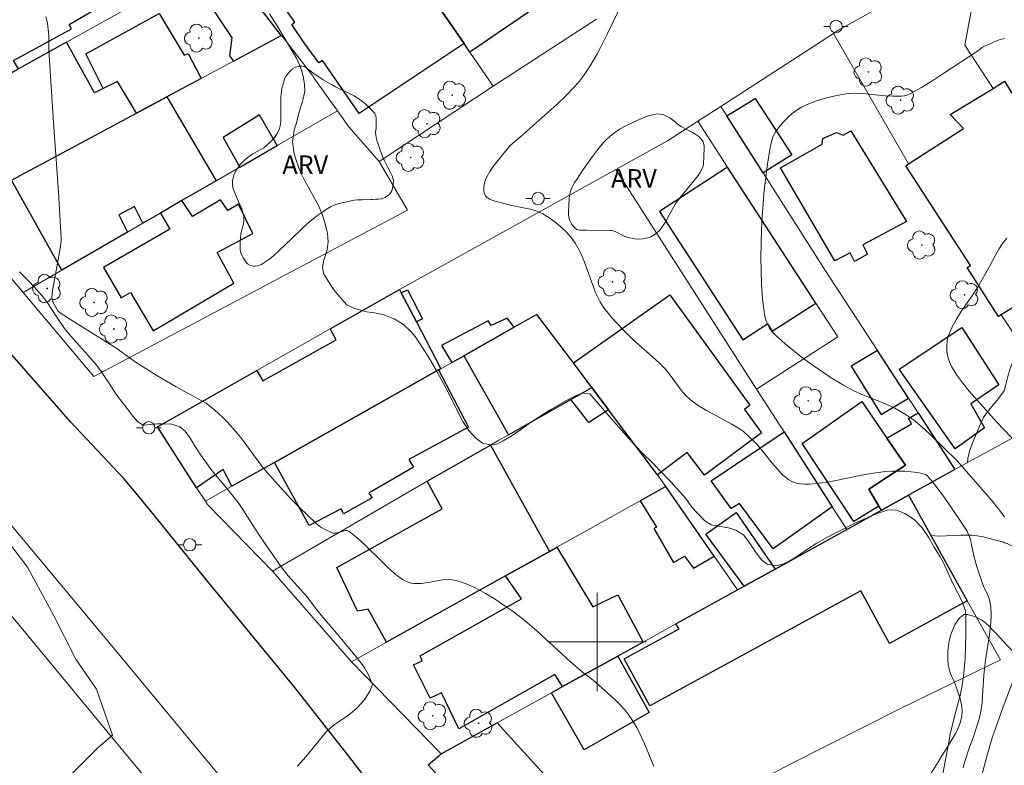
# Model space of a CAD drawing. Units: metres. Extents: x 278301 to 278816, y 1666020 to 1666585.
# Drawn here: x 278453 to 278533, y 1666490 to 1666551 of the extents above; entities that cross this region are included whole.
import ezdxf

# ---------------------------------------------------------------- set-up
doc = ezdxf.new("R2010")
doc.units = ezdxf.units.M
doc.header["$MEASUREMENT"] = 0
for name, color, linetype, lineweight, true_color in [('Arvores_Isoladas', 7, 'Continuous', 18, 0x00ff33), ('Curvas_Intermediarias', 7, 'Continuous', 9, 0x783c14), ('Curvas_Mestras', 7, 'Continuous', 20, 0x783c14), ('Topon_Vegetacao', 7, 'Continuous', 9, 0x00ff33), ('Vegetacao', 7, 'Orla8', 9, 0x00ff33)]:
    doc.layers.add(name, color=color, linetype=linetype, lineweight=lineweight, true_color=true_color)
for name, color, linetype, lineweight in [('Edificacoes', 7, 'Continuous', 30), ('Malha_Coordenadas', 7, 'Continuous', 15), ('Muro_Grade', 8, 'Continuous', 20), ('Pavimentacao_Asfaltica_Mfio', 10, 'Continuous', 30), ('Poste', 7, 'Continuous', 9), ('Separ_Fisico_Canteiro_Mureta', 10, 'Continuous', 15)]:
    doc.layers.add(name, color=color, linetype=linetype, lineweight=lineweight)
doc.styles.add('Arial', font='arial.ttf', dxfattribs={"height": 1.5})
doc.styles.get("Standard").update_dxf_attribs({"font": 'arial.ttf'})
doc.linetypes.add('Orla8', pattern='A,6,-0.5,["V",Standard,S=1,R=0,X=-0.5,Y=-1],-0.5,6,-0.5,["V",Standard,S=1,R=0,X=-0.5,Y=-1],-0.5', length=14)

# ---------------------------------------------------------------- blocks, each defined once
blk = doc.blocks.new('Arvore')
at = {"layer": 'Arvores_Isoladas'}
blk.add_lwpolyline([(-0.718, 0.493, 0.872324), (-0.722, -0.551, 0.862983), (0.284, -0.827, 0.900105), (0.89, 0.029, 0.863155), (0.262, 0.861, 0.882486)], format="xyb", close=True, dxfattribs=at)
blk.add_circle((0, 0), 0.0286, dxfattribs=at)
blk = doc.blocks.new('Poste')
at = {"layer": 'Poste'}
for points in [[(-0.5, 0), (-1, 0)], [(0.5, 0), (1, 0)]]:
    blk.add_lwpolyline(points, dxfattribs=at)
blk.add_lwpolyline([(0, 0.5, 1), (0, -0.5, 1)], format="xyb", close=True, dxfattribs=at)

msp = doc.modelspace()

# ---------------------------------------------------------------- linework, layer by layer
at = {"layer": 'Curvas_Intermediarias', "flags": 128}
for points, elevation in [([(278501.803, 1666551.403), (278500.856, 1666549.451), (278500.289, 1666548.314), (278499.99, 1666547.754), (278499.446, 1666546.825), (278498.954, 1666546.081), (278498.689, 1666545.722), (278498.41, 1666545.377), (278498.113, 1666545.049), (278497.428, 1666544.358), (278496.72, 1666543.687), (278493.81, 1666541.073), (278492.975, 1666540.368), (278492.172, 1666539.439), (278491.549, 1666538.641), (278491.275, 1666538.226), (278491.039, 1666537.798), (278490.938, 1666537.556), (278490.857, 1666537.284), (278490.805, 1666537.001), (278490.789, 1666536.726), (278490.817, 1666536.477), (278490.897, 1666536.274), (278491.053, 1666536.11), (278491.273, 1666535.982), (278491.538, 1666535.881), (278492.927, 1666535.501), (278494.574, 1666535.169), (278495.096, 1666535.011), (278495.585, 1666534.79), (278496.087, 1666534.486), (278496.577, 1666534.137), (278497.046, 1666533.748), (278497.484, 1666533.325), (278497.881, 1666532.874), (278498.228, 1666532.398), (278498.641, 1666531.656), (278498.978, 1666530.863), (278499.565, 1666529.211), (278499.883, 1666528.399), (278500.264, 1666527.629), (278500.559, 1666527.164), (278500.892, 1666526.72), (278501.252, 1666526.295), (278502.021, 1666525.478), (278502.911, 1666524.587), (278504.492, 1666523.183), (278505.012, 1666522.708), (278505.511, 1666522.214), (278505.87, 1666521.799), (278506.847, 1666520.459), (278507.199, 1666520.044), (278507.592, 1666519.676), (278508.217, 1666519.224), (278508.882, 1666518.821), (278510.959, 1666517.701), (278511.623, 1666517.292), (278511.864, 1666517.118), (278512.316, 1666516.73), (278512.949, 1666516.094), (278513.39, 1666515.597), (278514.229, 1666514.541), (278514.656, 1666514.029), (278515.106, 1666513.562), (278515.595, 1666513.163), (278515.88, 1666513.008), (278516.201, 1666512.905), (278516.546, 1666512.846), (278516.902, 1666512.823), (278517.259, 1666512.826), (278517.603, 1666512.849), (278518.576, 1666512.968), (278519.549, 1666513.141), (278521.494, 1666513.541), (278522.468, 1666513.716), (278523.444, 1666513.84), (278523.963, 1666513.874), (278524.489, 1666513.883), (278525.016, 1666513.867), (278525.538, 1666513.825), (278526.05, 1666513.757), (278526.545, 1666513.664), (278526.693, 1666513.609), (278526.828, 1666513.519), (278526.953, 1666513.403), (278527.177, 1666513.132), (278528.065, 1666511.961), (278528.821, 1666510.899), (278529.825, 1666509.415), (278530.072, 1666508.992), (278530.269, 1666508.549), (278530.37, 1666508.225), (278530.448, 1666507.892), (278530.646, 1666506.878), (278530.832, 1666506.205), (278531.055, 1666505.529), (278531.421, 1666504.526), (278531.744, 1666503.86), (278531.87, 1666503.518), (278531.973, 1666503.023), (278532.011, 1666502.77), (278532.045, 1666502.262), (278532.038, 1666502.01), (278531.977, 1666501.312), (278531.891, 1666500.614), (278531.585, 1666498.52), (278531.498, 1666497.821), (278531.447, 1666497.269), (278531.339, 1666495.608), (278531.289, 1666495.058), (278531.217, 1666494.51), (278531.072, 1666493.829), (278530.876, 1666493.158), (278530.593, 1666492.28), (278530.269, 1666491.449), (278529.851, 1666490.131), (278529.751, 1666489.759)], 52), ([(278504.624, 1666489.867), (278503.957, 1666491.475), (278503.606, 1666492.266), (278503.219, 1666493.033), (278502.781, 1666493.764), (278502.378, 1666494.309), (278501.925, 1666494.821), (278501.438, 1666495.308), (278499.911, 1666496.713), (278499.545, 1666497.011), (278498.963, 1666497.42), (278498.778, 1666497.567), (278497.846, 1666498.388), (278495.093, 1666500.905), (278494.149, 1666501.706), (278493.171, 1666502.46), (278492.452, 1666502.972), (278491.707, 1666503.47), (278490.941, 1666503.937), (278490.158, 1666504.357), (278489.361, 1666504.714), (278488.554, 1666504.99), (278488.011, 1666505.069), (278487.444, 1666505.038), (278486.28, 1666504.83), (278485.701, 1666504.747), (278485.136, 1666504.737), (278484.892, 1666504.776), (278484.651, 1666504.849), (278484.415, 1666504.95), (278484.186, 1666505.074), (278483.767, 1666505.367), (278483.09, 1666505.952), (278482.436, 1666506.579), (278481.15, 1666507.859), (278480.496, 1666508.46), (278479.821, 1666509.003), (278479.697, 1666509.054), (278479.557, 1666509.055), (278479.095, 1666508.923), (278478.697, 1666508.848), (278478.536, 1666508.841), (278478.462, 1666508.861), (278477.995, 1666509.075), (278477.539, 1666509.337), (278477.327, 1666509.488), (278477.129, 1666509.655), (278475.776, 1666510.963), (278475.116, 1666511.64), (278473.831, 1666513.027), (278473.207, 1666513.734), (278472.75, 1666514.289), (278471.041, 1666516.612), (278470.588, 1666517.169), (278469.944, 1666517.88), (278469.607, 1666518.222), (278468.9, 1666518.868), (278468.53, 1666519.168), (278468.215, 1666519.392), (278467.884, 1666519.595), (278465.792, 1666520.719), (278464.209, 1666521.659), (278463.256, 1666522.245), (278462.461, 1666522.764), (278460.877, 1666523.898), (278460.224, 1666524.318), (278457.13, 1666526.226), (278456.271, 1666526.801), (278456.155, 1666526.919), (278455.79, 1666527.593), (278455.699, 1666527.85), (278455.691, 1666527.982), (278455.745, 1666528.558), (278455.83, 1666529.137), (278456.381, 1666532.143), (278456.436, 1666532.597), (278456.437, 1666532.825), (278456.226, 1666536.577), (278455.827, 1666542.208), (278455.463, 1666547.671), (278455.439, 1666548.197), (278455.422, 1666549.258), (278455.393, 1666549.784), (278455.326, 1666550.3), (278455.202, 1666550.802)], 54), ([(278473.382, 1666551.042), (278474.087, 1666549.93), (278475.578, 1666547.44), (278475.821, 1666546.912), (278476.009, 1666546.391), (278476.147, 1666545.832), (278476.228, 1666545.305), (278476.235, 1666544.777), (278476.143, 1666544.249), (278476.007, 1666543.753), (278475.815, 1666543.175), (278475.549, 1666542.114), (278475.388, 1666541.593), (278475.241, 1666540.637), (278475.367, 1666539.681), (278475.535, 1666539.153), (278475.735, 1666538.619), (278475.954, 1666538.079), (278476.235, 1666537.489), (278477.358, 1666535.465), (278477.676, 1666534.677), (278477.852, 1666534.18), (278478.077, 1666533.211), (278478.153, 1666532.528), (278478.073, 1666531.877), (278477.794, 1666531.039), (278477.671, 1666530.418), (278477.778, 1666529.89), (278478.613, 1666528.611), (278479.149, 1666527.953), (278479.698, 1666527.382), (278480.214, 1666527.115), (278481.26, 1666526.829), (278481.895, 1666526.741), (278482.666, 1666526.592), (278483.513, 1666526.269), (278484.254, 1666525.791), (278484.877, 1666525.195), (278485.207, 1666524.816), (278485.55, 1666524.338), (278486.317, 1666523.127), (278487.035, 1666521.904), (278487.902, 1666520.296), (278488.164, 1666519.737), (278489.082, 1666517.905), (278489.587, 1666517.191), (278490.154, 1666516.551), (278490.69, 1666516.166), (278491.275, 1666516.03), (278491.822, 1666516.079), (278492.363, 1666516.333), (278493.015, 1666516.724), (278493.773, 1666517.233), (278494.637, 1666517.86), (278495.134, 1666518.195), (278496.228, 1666518.877), (278497.639, 1666519.702), (278498.235, 1666520.012), (278498.758, 1666520.223), (278499.399, 1666520.167), (278500.975, 1666518.335), (278501.368, 1666517.907), (278503.007, 1666516.037), (278503.855, 1666515.168), (278504.316, 1666514.733), (278506.029, 1666512.988), (278507.201, 1666511.659), (278507.706, 1666510.958), (278508.123, 1666510.492), (278508.747, 1666509.846), (278509.276, 1666509.517), (278510.682, 1666509.281), (278511.28, 1666509.082), (278511.896, 1666508.715), (278512.326, 1666508.138), (278512.825, 1666507.393), (278513.349, 1666506.71), (278513.829, 1666506.306), (278514.526, 1666506.181), (278515.098, 1666506.318), (278515.62, 1666506.554), (278516.061, 1666506.833), (278517.18, 1666507.59), (278517.857, 1666508.018), (278518.615, 1666508.452), (278519.398, 1666508.874), (278520.959, 1666509.649), (278522.245, 1666510.226), (278522.761, 1666510.43), (278523.582, 1666510.703), (278524.297, 1666510.722), (278525.026, 1666510.442), (278525.785, 1666509.958), (278526.415, 1666509.281), (278526.932, 1666508.517), (278527.394, 1666507.71), (278527.893, 1666506.915), (278528.136, 1666506.474), (278528.954, 1666504.692), (278529.641, 1666503.339), (278529.941, 1666502.532), (278529.966, 1666501.998), (278529.975, 1666500.576), (278529.916, 1666498.639), (278529.781, 1666497.224), (278529.689, 1666496.485), (278529.547, 1666495.747), (278529.096, 1666494.152), (278528.707, 1666492.494), (278528.583, 1666491.874), (278528.355, 1666490.564), (278528.016, 1666488.869)], 53), ([(278533.124, 1666510.158), (278532.611, 1666510.841), (278532.072, 1666511.508), (278529.268, 1666514.724), (278527.048, 1666516.872), (278526.391, 1666517.474), (278525.71, 1666518.038), (278524.995, 1666518.55), (278524.208, 1666518.998), (278523.377, 1666519.377), (278521.664, 1666520.059), (278520.823, 1666520.428), (278520.02, 1666520.859), (278519.039, 1666521.473), (278518.067, 1666522.117), (278517.113, 1666522.791), (278516.185, 1666523.494), (278515.29, 1666524.223), (278514.436, 1666524.979), (278514.208, 1666525.227), (278514.014, 1666525.512), (278513.853, 1666525.825), (278513.726, 1666526.155), (278513.632, 1666526.493), (278513.573, 1666526.829), (278513.456, 1666527.923), (278513.378, 1666529.03), (278513.334, 1666530.145), (278513.319, 1666531.264), (278513.358, 1666533.493), (278513.41, 1666534.565), (278513.49, 1666535.637), (278513.595, 1666536.708), (278513.862, 1666538.842), (278514.063, 1666540.189), (278514.198, 1666540.763), (278514.294, 1666541.039), (278514.415, 1666541.299), (278514.564, 1666541.537), (278514.848, 1666541.906), (278515.159, 1666542.27), (278515.494, 1666542.619), (278515.852, 1666542.941), (278516.231, 1666543.226), (278516.629, 1666543.463), (278517.215, 1666543.738), (278517.831, 1666543.976), (278518.467, 1666544.176), (278519.116, 1666544.341), (278519.769, 1666544.469), (278520.417, 1666544.563), (278521.01, 1666544.597), (278521.61, 1666544.571), (278523.424, 1666544.374), (278524.027, 1666544.346), (278524.746, 1666544.361), (278524.981, 1666544.393), (278525.208, 1666544.451), (278525.42, 1666544.541), (278526.358, 1666545.067), (278527.283, 1666545.63), (278528.198, 1666546.219), (278530.925, 1666548.022), (278531.316, 1666548.346), (278532.418, 1666548.84), (278532.764, 1666548.965), (278533.114, 1666549.056)], 51), ([(278441.096, 1666530.939), (278439.614, 1666528.302), (278438.693, 1666525.951), (278443.675, 1666519.619), (278446.736, 1666515.677), (278450.028, 1666510.905), (278453.709, 1666506.073), (278455.82, 1666502.162), (278457.641, 1666498.6), (278459.301, 1666496.149), (278460.612, 1666492.428), (278459.411, 1666491.378), (278454.83, 1666486.816)], 56), ([(278533.577, 1666484.283), (278532.321, 1666485.523), (278531.582, 1666486.2), (278531.369, 1666486.441), (278531.195, 1666486.701), (278531.111, 1666486.902), (278531.061, 1666487.12), (278531.028, 1666487.588), (278531.034, 1666488.181), (278531.102, 1666488.557), (278531.741, 1666490.894), (278532.15, 1666492.279), (278532.373, 1666492.965), (278533.002, 1666494.71), (278534.593, 1666498.861)], 51)]:
    msp.add_lwpolyline(points, dxfattribs=dict(at, elevation=elevation))
at = {"layer": 'Curvas_Mestras', "flags": 128}
for points, elevation in [([(278533.295, 1666532.815), (278532.96, 1666532.386), (278532.664, 1666531.926), (278532.394, 1666531.444), (278531.881, 1666530.459), (278530.978, 1666528.892), (278530.55, 1666528.223), (278529.633, 1666526.9), (278529.203, 1666526.232), (278528.829, 1666525.552), (278528.541, 1666524.853), (278528.448, 1666524.458), (278528.417, 1666524.035), (278528.443, 1666523.599), (278528.521, 1666523.166), (278528.646, 1666522.753), (278528.815, 1666522.376), (278529.232, 1666521.684), (278529.717, 1666521.019), (278530.25, 1666520.373), (278532.488, 1666517.859), (278534.224, 1666516.034)], 50), ([(278453.048, 1666530.087), (278453.809, 1666529.326), (278454.239, 1666528.859), (278455.031, 1666527.955), (278455.393, 1666527.469), (278456.042, 1666526.471), (278456.716, 1666525.486), (278457.084, 1666525.018), (278457.489, 1666524.551), (278458.399, 1666523.553), (278459.379, 1666522.425), (278460.371, 1666520.984), (278460.882, 1666520.161), (278461.843, 1666518.877), (278462.267, 1666518.353), (278462.673, 1666517.898), (278463.115, 1666517.605), (278464.247, 1666517.719), (278464.808, 1666517.733), (278465.424, 1666517.702), (278466.071, 1666517.491), (278466.526, 1666517.123), (278466.894, 1666516.618), (278467.282, 1666515.957), (278467.787, 1666515.178), (278468.411, 1666514.305), (278468.798, 1666513.794), (278469.733, 1666512.684), (278470.825, 1666511.331), (278471.155, 1666510.851), (278472.447, 1666508.824), (278473.065, 1666507.895), (278474.313, 1666506.112), (278474.85, 1666505.388), (278476.421, 1666503.668), (278477.313, 1666502.502), (278477.868, 1666501.823), (278479.009, 1666500.507), (278479.876, 1666499.441), (278480.319, 1666498.924), (278480.737, 1666498.394), (278481.111, 1666497.857), (278481.417, 1666497.327), (278481.749, 1666496.535), (278481.519, 1666496.004), (278481.06, 1666495.255), (278480.445, 1666494.586), (278479.805, 1666494.042), (278479.115, 1666493.573), (278478.562, 1666493.229), (278478.009, 1666492.722), (278476.332, 1666490.648), (278475.658, 1666489.897)], 55)]:
    msp.add_lwpolyline(points, dxfattribs=dict(at, elevation=elevation))
at = {"layer": 'Edificacoes', "flags": 128}
for points in [[(278498.001, 1666553.445), (278496.223, 1666552.028), (278496.045, 1666552.324), (278489.667, 1666547.929), (278489.187, 1666548.628), (278483.681, 1666556.639), (278483.597, 1666556.762), (278484.18, 1666557.138), (278483.478, 1666558.251), (278482.848, 1666557.852), (278481.957, 1666559.148), (278489.328, 1666564.046), (278494.138, 1666556.924), (278495.128, 1666557.623), (278496.448, 1666555.703)], [(278462.199, 1666553.184), (278458.507, 1666559.432), (278453.434, 1666556.773), (278451.939, 1666559.69), (278442.605, 1666554.579), (278447.758, 1666544.806), (278450.271, 1666546.066), (278450.693, 1666545.299), (278452.965, 1666546.568), (278452.575, 1666547.244), (278457.288, 1666549.827), (278457.097, 1666550.174)], [(278481.433, 1666555.154), (278483.681, 1666556.639), (278489.187, 1666548.628), (278480.67, 1666542.949), (278477.675, 1666547.26), (278477.388, 1666547.063), (278476.18, 1666548.694), (278475.193, 1666550.176), (278475.444, 1666550.38), (278473.434, 1666553.216), (278473.03, 1666553.786), (278479.157, 1666558.23)], [(278474.329, 1666549.292), (278472.048, 1666552.303), (278469.426, 1666555.762), (278466.298, 1666554.015), (278467.291, 1666552.509), (278467.846, 1666552.834), (278470.298, 1666549.101), (278470.134, 1666547.637), (278470.451, 1666547.214)], [(278461.014, 1666545.559), (278459.841, 1666544.972), (278458.434, 1666547.799), (278464.414, 1666551.07), (278466.427, 1666547.677), (278466.751, 1666547.818), (278467.82, 1666545.805), (278465.026, 1666544.308), (278462.559, 1666542.987)], [(278450.693, 1666545.299), (278445.15, 1666542.203), (278448.998, 1666535.722), (278452.394, 1666537.541), (278462.559, 1666542.987), (278461.014, 1666545.559), (278459.841, 1666544.972), (278459.144, 1666544.623), (278456.858, 1666548.743), (278452.965, 1666546.568)], [(278539.959, 1666530.977), (278532.837, 1666526.585), (278532.628, 1666526.456), (278530.087, 1666530.42), (278530.359, 1666530.6), (278525.097, 1666538.703), (278525.321, 1666538.848), (278529.778, 1666541.732), (278528.708, 1666542.856), (278532.187, 1666544.991), (278533.126, 1666545.567), (278536.243, 1666540.518), (278536.007, 1666540.335), (278534.705, 1666539.325)], [(278465.026, 1666544.308), (278469.029, 1666537.469), (278466.257, 1666535.866), (278464.507, 1666534.854), (278463.087, 1666534.033), (278462.39, 1666535.378), (278461.129, 1666534.72), (278461.832, 1666533.308), (278456.484, 1666530.215), (278452.394, 1666537.541), (278462.559, 1666542.987)], [(278512.848, 1666544.172), (278515.82, 1666539.578), (278513.495, 1666538.122), (278510.538, 1666542.753)], [(278472.564, 1666542.832), (278469.594, 1666541.005), (278470.974, 1666538.594), (278474.004, 1666540.347)], [(278514.907, 1666538.53), (278518.301, 1666540.451), (278518.349, 1666540.912), (278519.454, 1666541.398), (278520.01, 1666541.176), (278520.618, 1666541.543), (278525.159, 1666534.177), (278521.615, 1666532.268), (278521.985, 1666531.528), (278520.936, 1666530.918), (278520.575, 1666531.631), (278519.321, 1666530.982)], [(278514.241, 1666525.262), (278517.787, 1666527.534), (278510.605, 1666538.586), (278505.076, 1666534.993), (278511.855, 1666524.562), (278513.853, 1666525.86)], [(278462.062, 1666528.391), (278463.907, 1666525.297), (278470.485, 1666529.171), (278469.128, 1666531.64), (278472.023, 1666533.186), (278470.851, 1666535.568), (278469.975, 1666535.067), (278469.395, 1666535.932), (278467.104, 1666534.582), (278466.257, 1666535.866), (278464.507, 1666534.854), (278465.269, 1666533.535), (278459.881, 1666530.423), (278461.307, 1666527.954)], [(278473.779, 1666514.593), (278470.322, 1666512.647), (278469.609, 1666514.011), (278467.451, 1666512.534), (278464.255, 1666517.477), (278472.348, 1666522.069), (278472.833, 1666521.207), (278478.782, 1666524.564), (278478.306, 1666525.45), (278483.937, 1666528.645), (278484.078, 1666528.373), (278485.312, 1666526.002), (278487.289, 1666522.199), (278487.12, 1666522.103)], [(278484.078, 1666528.373), (278484.602, 1666528.618), (278485.81, 1666526.256), (278485.312, 1666526.002)], [(278505.923, 1666528.221), (278512.417, 1666519.238), (278511.995, 1666518.895), (278513.362, 1666517.002), (278508.723, 1666513.544), (278507.325, 1666515.391), (278504.899, 1666513.573), (278500.929, 1666518.869), (278499.574, 1666520.676), (278498.078, 1666522.671)], [(278492.811, 1666516.833), (278497.867, 1666519.706), (278499.574, 1666520.676), (278498.078, 1666522.671), (278495.116, 1666526.622), (278494.813, 1666526.453), (278493.256, 1666525.573), (278489.158, 1666523.255)], [(278488.2, 1666522.714), (278489.158, 1666523.255), (278493.256, 1666525.573), (278492.678, 1666526.316), (278491.388, 1666525.729), (278491.153, 1666526.095), (278487.341, 1666524.093)], [(278529.654, 1666525.543), (278532.67, 1666520.891), (278530.388, 1666519.341), (278531.494, 1666517.4), (278529.094, 1666515.701), (278524.564, 1666522.18)], [(278520.665, 1666522.402), (278523.086, 1666518.471), (278525.312, 1666519.813), (278522.796, 1666523.679)], [(278487.12, 1666522.103), (278489.561, 1666517.465), (278484.687, 1666514.829), (278485.071, 1666514.21), (278481.457, 1666512.099), (278481.73, 1666511.705), (278479.385, 1666510.42), (278479.188, 1666510.817), (278476.59, 1666509.455), (278473.779, 1666514.593)], [(278499.326, 1666517.828), (278497.867, 1666519.706), (278499.574, 1666520.676), (278500.929, 1666518.869)], [(278525.064, 1666514.355), (278522.078, 1666512.402), (278522.909, 1666511.038), (278520.861, 1666509.794), (278516.671, 1666516.136), (278521.533, 1666519.527), (278523.558, 1666516.56)], [(278523.112, 1666510.705), (278522.909, 1666511.038), (278522.078, 1666512.402), (278525.064, 1666514.355), (278523.558, 1666516.56), (278525.563, 1666517.723), (278525.306, 1666518.163), (278526.092, 1666518.615), (278529.09, 1666514.008), (278525.323, 1666511.929)], [(278514.306, 1666507.557), (278511.564, 1666511.257), (278510.888, 1666510.837), (278509.279, 1666513.081), (278515.208, 1666517.067), (278519.116, 1666510.991)], [(278478.855, 1666506.055), (278487.405, 1666510.823), (278486.2, 1666513.058), (278491.341, 1666515.995), (278496.135, 1666507.359), (278492.567, 1666505.368), (278482.895, 1666499.971), (278481.395, 1666502.659), (278480.524, 1666502.498)], [(278503.507, 1666511.472), (278504.819, 1666509.317), (278504.622, 1666509.215), (278506.219, 1666506.453), (278507.112, 1666506.982), (278507.849, 1666506.006), (278509.523, 1666506.978), (278505.599, 1666512.639)], [(278530.096, 1666503.327), (278523.757, 1666499.88), (278521.436, 1666504.147), (278504.279, 1666494.816), (278502.207, 1666498.626), (278506.667, 1666501.052), (278506.406, 1666501.46), (278511.423, 1666504.237), (278511.943, 1666504.524), (278514.468, 1666505.922), (278520.301, 1666509.149), (278523.112, 1666510.705), (278525.323, 1666511.929)], [(278514.468, 1666505.922), (278511.943, 1666504.524), (278508.842, 1666508.756), (278511.316, 1666510.511)], [(278485.61, 1666498.877), (278493.867, 1666503.512), (278492.567, 1666505.368), (278496.135, 1666507.359), (278496.725, 1666507.688), (278499.647, 1666502.86), (278501.692, 1666503.825), (278503.739, 1666499.984), (278501.696, 1666498.854), (278497.201, 1666496.366), (278496.563, 1666497.356), (278488.762, 1666492.923), (278487.343, 1666495.853), (278486.432, 1666495.432), (278485.087, 1666498.14), (278485.783, 1666498.465)], [(278496.285, 1666495.859), (278497.201, 1666496.366), (278501.696, 1666498.854), (278504.221, 1666494.269), (278498.961, 1666491.241)], [(278491.884, 1666493.424), (278501.811, 1666482.512), (278497.115, 1666479.885), (278496.061, 1666479.296), (278486.264, 1666490.01), (278487.313, 1666490.894)]]:
    msp.add_lwpolyline(points, close=True, dxfattribs=at)
at = {"layer": 'Malha_Coordenadas', "flags": 128}
for points in [[(278500, 1666504), (278500, 1666496)], [(278504, 1666500), (278496, 1666500)]]:
    msp.add_lwpolyline(points, dxfattribs=at)
at = {"layer": 'Muro_Grade', "flags": 128}
for points in [[(278473.499, 1666571.456), (278477.135, 1666566.164), (278481.957, 1666559.148), (278482.848, 1666557.852), (278483.597, 1666556.762), (278483.681, 1666556.639), (278489.187, 1666548.628), (278489.667, 1666547.929), (278491.564, 1666545.169)], [(278469.426, 1666555.762), (278466.298, 1666554.015), (278465.167, 1666553.384), (278456.858, 1666548.743), (278452.965, 1666546.568), (278450.693, 1666545.299), (278445.15, 1666542.203), (278442.831, 1666540.907)], [(278474.329, 1666549.292), (278472.048, 1666552.303), (278469.426, 1666555.762)], [(278532.187, 1666544.991), (278529.899, 1666548.49), (278530.632, 1666552.456), (278523.452, 1666551.833)], [(278519.214, 1666549.461), (278519.641, 1666549.739), (278523.452, 1666551.833)], [(278491.564, 1666545.169), (278499.946, 1666550.617)], [(278474.329, 1666549.292), (278470.451, 1666547.214), (278467.82, 1666545.805), (278465.026, 1666544.308), (278462.559, 1666542.987), (278452.394, 1666537.541), (278448.998, 1666535.722), (278447.745, 1666535.05)], [(278474.329, 1666549.292), (278474.518, 1666549.104), (278476.876, 1666546.043), (278476.979, 1666545.856), (278478.893, 1666543.174)], [(278510.047, 1666543.523), (278519.214, 1666549.461)], [(278519.214, 1666549.461), (278525.321, 1666538.848), (278525.097, 1666538.703), (278530.359, 1666530.6), (278530.087, 1666530.42), (278532.628, 1666526.456), (278532.837, 1666526.585), (278537.968, 1666518.854)], [(278482.276, 1666539.039), (278491.564, 1666545.169)], [(278508.182, 1666542.315), (278510.047, 1666543.523)], [(278529.09, 1666514.008), (278526.092, 1666518.615), (278525.312, 1666519.813), (278522.796, 1666523.679), (278518.522, 1666530.246), (278513.495, 1666538.122), (278510.538, 1666542.753), (278510.047, 1666543.523)], [(278478.893, 1666543.174), (278474.004, 1666540.347), (278470.974, 1666538.594), (278469.029, 1666537.469), (278466.257, 1666535.866), (278464.507, 1666534.854), (278463.087, 1666534.033), (278461.832, 1666533.308), (278456.484, 1666530.215), (278453.34, 1666528.397)], [(278478.893, 1666543.174), (278479.823, 1666541.871), (278482.276, 1666539.039)], [(278501.524, 1666538.395), (278505.732, 1666540.727), (278508.182, 1666542.315)], [(278508.182, 1666542.315), (278510.605, 1666538.586), (278517.787, 1666527.534), (278519.574, 1666524.784), (278512.97, 1666520.546)], [(278482.276, 1666539.039), (278484.596, 1666535.079), (278475.142, 1666530.08), (278459.081, 1666521.569), (278453.34, 1666528.397)], [(278483.937, 1666528.645), (278501.524, 1666538.395)], [(278501.524, 1666538.395), (278512.97, 1666520.546)], [(278453.34, 1666528.397), (278447.745, 1666535.05)], [(278483.937, 1666528.645), (278478.306, 1666525.45), (278472.348, 1666522.069), (278464.255, 1666517.477), (278467.451, 1666512.534), (278468.163, 1666511.432)], [(278487.289, 1666522.199), (278485.312, 1666526.002), (278484.078, 1666528.373), (278483.937, 1666528.645)], [(278487.289, 1666522.199), (278488.2, 1666522.714), (278489.158, 1666523.255), (278493.256, 1666525.573), (278494.813, 1666526.453), (278495.116, 1666526.622), (278498.078, 1666522.671), (278499.574, 1666520.676)], [(278487.289, 1666522.199), (278487.12, 1666522.103), (278473.779, 1666514.593), (278470.322, 1666512.647), (278468.163, 1666511.432)], [(278499.574, 1666520.676), (278497.867, 1666519.706), (278492.811, 1666516.833), (278492.021, 1666516.384), (278491.341, 1666515.995), (278486.2, 1666513.058), (278473.61, 1666505.762), (278480.045, 1666498.381)], [(278505.599, 1666512.639), (278504.899, 1666513.573), (278500.929, 1666518.869), (278499.574, 1666520.676)], [(278512.97, 1666520.546), (278515.208, 1666517.067), (278519.116, 1666510.991), (278520.301, 1666509.149)], [(278529.09, 1666514.008), (278537.968, 1666518.854)], [(278525.323, 1666511.929), (278529.09, 1666514.008)], [(278480.045, 1666498.381), (278482.895, 1666499.971), (278492.567, 1666505.368), (278496.135, 1666507.359), (278496.725, 1666507.688), (278503.507, 1666511.472), (278505.599, 1666512.639)], [(278511.423, 1666504.237), (278509.523, 1666506.978), (278505.599, 1666512.639)], [(278473.61, 1666505.762), (278468.33, 1666511.175), (278468.163, 1666511.432)], [(278525.323, 1666511.929), (278530.096, 1666503.327), (278532.779, 1666498.544), (278524.784, 1666494.632), (278515.65, 1666490.028), (278507.647, 1666485.777), (278501.811, 1666482.512), (278497.115, 1666479.885)], [(278520.301, 1666509.149), (278523.112, 1666510.705), (278525.323, 1666511.929)], [(278511.423, 1666504.237), (278511.943, 1666504.524), (278514.468, 1666505.922), (278520.301, 1666509.149)], [(278487.313, 1666490.894), (278491.884, 1666493.424), (278496.285, 1666495.859), (278497.201, 1666496.366), (278501.696, 1666498.854), (278503.739, 1666499.984), (278506.406, 1666501.46), (278511.423, 1666504.237)], [(278487.313, 1666490.894), (278480.045, 1666498.381)], [(278487.313, 1666490.894), (278486.264, 1666490.01), (278496.061, 1666479.296), (278497.115, 1666479.885)]]:
    msp.add_lwpolyline(points, dxfattribs=at)
at = {"layer": 'Pavimentacao_Asfaltica_Mfio', "flags": 128}
msp.add_lwpolyline([(278484.863, 1666484.165), (278480.103, 1666490.36), (278475.419, 1666496.291), (278468.322, 1666504.931), (278463.653, 1666510.722), (278462.23, 1666512.444), (278461.531, 1666513.278), (278457.189, 1666517.874), (278453.609, 1666521.967), (278450.621, 1666525.363)], dxfattribs=at)
at = {"layer": 'Separ_Fisico_Canteiro_Mureta', "flags": 128}
for points in [[(278409.011, 1666576.703), (278412.005, 1666569.635), (278415.492, 1666562.253), (278419.742, 1666554.179), (278425.227, 1666544.809), (278430.395, 1666536.827), (278436.662, 1666528.309), (278443.173, 1666520.464), (278448.944, 1666513.603), (278454.445, 1666507.032), (278460.417, 1666499.835), (278470.244, 1666487.969), (278480.011, 1666476.123), (278488.993, 1666464.872), (278497.451, 1666454.404), (278506.508, 1666443.08), (278515.49, 1666431.941), (278525.032, 1666420.692)], [(278600.824, 1666334.873), (278589.113, 1666347.797), (278579.086, 1666358.933), (278567.002, 1666372.23), (278561.465, 1666378.412), (278552.036, 1666388.99), (278542.795, 1666399.269), (278534.526, 1666408.395), (278524.313, 1666419.605), (278514.81, 1666430.295), (278505.419, 1666440.724), (278495.542, 1666451.599), (278487.759, 1666460.389), (278481.923, 1666466.832), (278473.578, 1666476.666), (278461.829, 1666490.709), (278451.874, 1666502.741), (278442.78, 1666513.768), (278436.454, 1666522.524), (278429.64, 1666532.026), (278422.563, 1666542.198), (278415.825, 1666551.775), (278407.325, 1666563.809)]]:
    msp.add_lwpolyline(points, dxfattribs=at)
at = {"layer": 'Vegetacao', "flags": 128}
for points in [[(278530.112, 1666514.566), (278530.14, 1666514.9), (278530.282, 1666515.505), (278530.499, 1666516.086), (278530.763, 1666516.758), (278531.078, 1666517.548), (278531.438, 1666518.288), (278531.94, 1666518.969), (278532.541, 1666519.681), (278533.091, 1666520.41), (278533.216, 1666520.921), (278533.385, 1666521.565), (278533.574, 1666522.235), (278533.819, 1666522.849), (278534.109, 1666523.357), (278534.727, 1666523.79), (278535.45, 1666523.289), (278535.841, 1666522.813), (278536.231, 1666522.264), (278536.918, 1666521.476), (278537.517, 1666521.382), (278537.698, 1666521.954), (278537.475, 1666522.849), (278537.351, 1666523.362), (278537.291, 1666523.878), (278537.332, 1666524.427), (278537.468, 1666525.005), (278537.688, 1666525.577), (278537.961, 1666526.107), (278538.235, 1666526.571), (278538.332, 1666527.148), (278538.51, 1666527.79), (278538.766, 1666528.432), (278539.098, 1666529.01), (278539.489, 1666529.512), (278539.911, 1666529.934), (278540.361, 1666530.272), (278540.856, 1666530.454), (278541.844, 1666530.392), (278542.306, 1666530.133), (278542.772, 1666529.704), (278543.249, 1666529.136), (278543.701, 1666528.537), (278544.125, 1666527.888), (278544.521, 1666527.211), (278544.864, 1666526.548), (278545.12, 1666525.999), (278545.389, 1666525.464), (278545.813, 1666524.937), (278546.346, 1666524.324), (278546.93, 1666523.756), (278547.538, 1666523.325), (278548.157, 1666523.016), (278548.788, 1666522.741), (278549.32, 1666522.547), (278549.83, 1666522.431), (278550.384, 1666522.314), (278550.93, 1666522.257), (278551.49, 1666522.191), (278552.075, 1666522.072), (278552.63, 1666522.011), (278553.22, 1666521.959), (278553.987, 1666521.988), (278554.707, 1666521.998), (278555.51, 1666522.069), (278556.215, 1666522.237), (278556.853, 1666522.433), (278557.351, 1666522.746), (278557.815, 1666523.099), (278558.203, 1666523.504), (278558.646, 1666524.344), (278558.589, 1666525.158), (278558.047, 1666525.868), (278557.573, 1666526.155), (278557.047, 1666526.366), (278556.52, 1666526.555), (278556.027, 1666526.744), (278555.576, 1666526.969), (278554.8, 1666527.45), (278554.311, 1666528.013), (278554.206, 1666528.774), (278554.384, 1666529.36), (278554.752, 1666529.974), (278555.074, 1666530.429), (278555.422, 1666530.946), (278555.799, 1666531.591), (278556.355, 1666532.141), (278557.088, 1666532.522), (278557.975, 1666532.715), (278558.478, 1666532.772), (278559.035, 1666532.77), (278559.598, 1666532.707), (278560.17, 1666532.529), (278560.739, 1666532.226), (278561.277, 1666531.786), (278561.762, 1666531.249), (278562.234, 1666530.681), (278562.671, 1666530.19), (278563.103, 1666529.795), (278563.966, 1666529.495), (278564.472, 1666529.911), (278564.341, 1666530.737), (278564.055, 1666531.177), (278563.665, 1666531.553), (278563.225, 1666531.895), (278562.802, 1666532.21), (278562.42, 1666532.555), (278561.809, 1666533.274), (278561.463, 1666533.973), (278561.529, 1666534.654), (278561.9, 1666535.271), (278562.531, 1666535.935), (278563.148, 1666536.642), (278563.267, 1666537.32), (278562.651, 1666537.698), (278561.744, 1666537.708), (278560.974, 1666537.671), (278560.635, 1666537.818), (278560.132, 1666538.59), (278559.635, 1666539.328), (278559.187, 1666539.835), (278558.855, 1666540.37), (278558.557, 1666540.927), (278558.327, 1666541.423), (278558.197, 1666541.964), (278558.327, 1666542.714), (278558.511, 1666543.189), (278559.078, 1666543.907), (278559.869, 1666544.318), (278560.621, 1666544.746), (278561.055, 1666544.967), (278561.53, 1666545.218), (278562.042, 1666545.495), (278562.537, 1666545.845), (278563.07, 1666546.278), (278563.612, 1666546.764), (278564.143, 1666547.295), (278564.652, 1666547.848), (278565.121, 1666548.356), (278565.512, 1666548.77), (278565.897, 1666549.177), (278566.495, 1666549.753), (278567.228, 1666550.34), (278568.052, 1666550.84), (278568.897, 1666551.271), (278569.845, 1666551.593), (278570.735, 1666551.935), (278571.65, 1666552.185), (278572.492, 1666552.451), (278573.325, 1666552.703), (278574.086, 1666553.084), (278574.83, 1666553.514), (278575.484, 1666554.034), (278576.054, 1666554.548), (278576.509, 1666555.004), (278576.928, 1666555.467), (278577.087, 1666555.944), (278577.2, 1666556.935), (278576.893, 1666557.74), (278576.144, 1666558.294), (278575.646, 1666558.511), (278575.086, 1666558.677), (278574.461, 1666558.796), (278573.82, 1666558.865), (278573.181, 1666558.909), (278572.588, 1666558.958), (278572.003, 1666558.954), (278571.426, 1666558.897), (278570.864, 1666558.804), (278569.879, 1666558.647), (278569.039, 1666558.612), (278568.389, 1666558.823), (278567.929, 1666559.369), (278567.648, 1666560.06), (278567.501, 1666560.807), (278567.499, 1666561.443), (278567.498, 1666562.023), (278567.548, 1666562.576), (278567.683, 1666563.164), (278567.82, 1666563.63), (278567.819, 1666563.987), (278568.059, 1666564.506)], [(278529.735, 1666442.643), (278529.9, 1666442.914), (278529.981, 1666443.016), (278530.046, 1666443.071), (278530.197, 1666443.156), (278530.462, 1666443.238), (278530.841, 1666443.305), (278531.023, 1666443.34), (278531.452, 1666443.403), (278532.03, 1666443.454), (278532.317, 1666443.509), (278532.614, 1666443.598), (278532.756, 1666443.657), (278532.951, 1666443.775), (278533.111, 1666443.938), (278533.175, 1666444.041), (278533.234, 1666444.196), (278533.253, 1666444.299), (278533.254, 1666444.507), (278533.13, 1666445.128), (278533.113, 1666445.438), (278533.181, 1666446.377), (278533.259, 1666446.846), (278533.357, 1666447.159), (278533.424, 1666447.316), (278533.553, 1666447.55), (278534.093, 1666448.341), (278534.4, 1666448.743), (278534.899, 1666449.333), (278535.43, 1666449.881), (278535.703, 1666450.131), (278536.259, 1666450.567), (278536.538, 1666450.746), (278536.953, 1666450.955), (278537.314, 1666451.074), (278537.491, 1666451.107), (278537.751, 1666451.121), (278538.001, 1666451.088), (278538.122, 1666451.054), (278538.357, 1666450.946), (278538.469, 1666450.872), (278538.631, 1666450.734), (278540.52, 1666448.845), (278541.142, 1666448.212), (278541.451, 1666447.897), (278541.76, 1666447.557), (278542.17, 1666447.107), (278542.41, 1666446.887), (278542.534, 1666446.794), (278542.792, 1666446.654), (278543.062, 1666446.571), (278543.248, 1666446.544), (278543.631, 1666446.549), (278543.927, 1666446.596), (278544.53, 1666446.772), (278545.737, 1666447.259), (278546.312, 1666447.459), (278546.778, 1666447.624), (278547.398, 1666447.854), (278547.713, 1666447.924), (278548.117, 1666447.962), (278548.389, 1666447.968), (278548.929, 1666447.936), (278549.329, 1666447.889), (278550.115, 1666447.796), (278551.478, 1666447.636), (278551.826, 1666447.6), (278552.526, 1666447.537), (278552.665, 1666447.535), (278552.943, 1666447.587), (278553.151, 1666447.671), (278553.356, 1666447.793), (278553.458, 1666447.867), (278553.547, 1666447.943), (278553.685, 1666448.101), (278553.87, 1666448.443), (278553.953, 1666448.628), (278554.174, 1666449.096), (278554.461, 1666449.721), (278554.596, 1666450.037), (278555.194, 1666451.495), (278555.475, 1666452.226), (278555.906, 1666453.447), (278556.036, 1666453.836), (278556.12, 1666454.098), (278556.284, 1666454.625), (278556.369, 1666454.994), (278556.439, 1666455.735), (278556.43, 1666456.045), (278556.4, 1666456.198), (278556.319, 1666456.427), (278556.171, 1666456.703), (278556.054, 1666456.873), (278555.778, 1666457.173), (278555.529, 1666457.359), (278555.391, 1666457.438), (278555.026, 1666457.597), (278554.782, 1666457.674), (278554.289, 1666457.782), (278552.424, 1666458.024), (278551.843, 1666458.174), (278551.561, 1666458.28), (278551.366, 1666458.387), (278551.26, 1666458.475), (278551.088, 1666458.704), (278550.957, 1666459.005), (278550.929, 1666459.162), (278550.945, 1666459.409), (278550.972, 1666459.526), (278551.035, 1666459.761), (278551.106, 1666459.997), (278551.273, 1666460.464), (278551.43, 1666460.839), (278551.789, 1666461.578), (278552.278, 1666462.557), (278552.492, 1666463.051), (278552.664, 1666463.553), (278552.729, 1666463.808), (278552.868, 1666464.534), (278553.009, 1666465.517), (278553.074, 1666466.012), (278553.159, 1666466.729), (278553.266, 1666467.69), (278553.33, 1666468.168), (278553.436, 1666468.669), (278553.533, 1666469), (278553.755, 1666469.65), (278553.861, 1666469.919), (278554.12, 1666470.438), (278554.501, 1666471.113), (278554.681, 1666471.454), (278554.902, 1666471.986), (278554.966, 1666472.229), (278555.024, 1666472.72), (278555.033, 1666473.05), (278555.042, 1666473.491), (278555.055, 1666473.711), (278555.101, 1666474.039), (278555.141, 1666474.202), (278555.206, 1666474.422), (278555.353, 1666474.859), (278555.52, 1666475.293), (278555.642, 1666475.581), (278555.908, 1666476.155), (278556.107, 1666476.543), (278556.214, 1666476.725), (278556.396, 1666476.983), (278556.62, 1666477.224), (278556.751, 1666477.339), (278556.884, 1666477.439), (278557.16, 1666477.603), (278557.447, 1666477.721), (278557.644, 1666477.775), (278558.048, 1666477.828), (278558.844, 1666477.833), (278559.242, 1666477.812), (278559.836, 1666477.748), (278560.588, 1666477.625), (278561.588, 1666477.445), (278562.089, 1666477.364), (278562.587, 1666477.306), (278562.922, 1666477.282), (278563.59, 1666477.271), (278563.713, 1666477.279), (278563.951, 1666477.324), (278564.182, 1666477.408), (278564.333, 1666477.484), (278564.628, 1666477.684), (278565.043, 1666478.064), (278565.216, 1666478.269), (278565.428, 1666478.595), (278565.58, 1666478.947), (278565.633, 1666479.133), (278565.704, 1666479.528), (278565.785, 1666480.336), (278565.833, 1666480.731), (278565.869, 1666480.922), (278565.992, 1666481.484), (278566.18, 1666482.22), (278566.292, 1666482.583), (278566.498, 1666483.091), (278566.631, 1666483.334), (278566.874, 1666483.678), (278567.221, 1666484.033), (278567.718, 1666484.453), (278567.957, 1666484.679), (278568.464, 1666485.217), (278568.698, 1666485.503), (278568.91, 1666485.814), (278569.005, 1666485.981), (278569.063, 1666486.119), (278569.09, 1666486.215), (278569.117, 1666486.413), (278569.117, 1666486.617), (278569.069, 1666487.031), (278569.022, 1666487.333), (278568.976, 1666487.746), (278568.923, 1666487.943), (278568.816, 1666488.132), (278568.734, 1666488.222), (278568.628, 1666488.31), (278568.408, 1666488.433), (278568.18, 1666488.499), (278568.025, 1666488.52), (278567.711, 1666488.532), (278567.115, 1666488.532), (278566.812, 1666488.516), (278566.363, 1666488.447), (278566.073, 1666488.361), (278565.933, 1666488.303), (278565.73, 1666488.195), (278565.085, 1666487.768), (278563.882, 1666486.868), (278563.517, 1666486.579), (278562.802, 1666485.989), (278562.238, 1666485.553), (278562.075, 1666485.442), (278561.735, 1666485.253), (278561.383, 1666485.101), (278561.145, 1666485.017), (278560.67, 1666484.882), (278560.32, 1666484.822), (278560.133, 1666484.808), (278559.849, 1666484.815), (278559.573, 1666484.859), (278559.441, 1666484.896), (278559.201, 1666485.006), (278559.095, 1666485.079), (278558.958, 1666485.214), (278558.697, 1666485.552), (278558.211, 1666486.239), (278557.309, 1666487.629), (278556.849, 1666488.312), (278556.344, 1666489.018), (278555.326, 1666490.391), (278554.418, 1666491.607), (278553.965, 1666492.225), (278553.29, 1666493.179), (278552.845, 1666493.84), (278552.624, 1666494.179), (278552.295, 1666494.702), (278552.228, 1666494.826), (278552.13, 1666495.088), (278552.069, 1666495.366), (278552, 1666495.936), (278551.929, 1666496.901), (278551.922, 1666497.383), (278551.936, 1666497.63), (278551.986, 1666498.123), (278551.981, 1666498.501), (278551.95, 1666498.686), (278551.846, 1666498.959), (278551.688, 1666499.162), (278551.555, 1666499.265), (278551.248, 1666499.433), (278550.616, 1666499.703), (278550.295, 1666499.809), (278549.815, 1666499.919), (278549.345, 1666499.958), (278549.117, 1666499.945), (278549.009, 1666499.927), (278548.799, 1666499.866), (278548.378, 1666499.714), (278548.155, 1666499.666), (278547.262, 1666499.575), (278546.812, 1666499.543), (278546.136, 1666499.511), (278545.262, 1666499.518), (278544.823, 1666499.556), (278544.167, 1666499.672), (278543.968, 1666499.729), (278543.597, 1666499.891), (278543.254, 1666500.111), (278543.039, 1666500.287), (278542.633, 1666500.695), (278542.445, 1666500.919), (278542.125, 1666501.379), (278541.865, 1666501.854), (278541.716, 1666502.179), (278541.459, 1666502.852), (278541.395, 1666503.091), (278541.344, 1666503.586), (278541.337, 1666504.263), (278541.312, 1666504.599), (278541.245, 1666504.93), (278541.189, 1666505.093), (278541.048, 1666505.394), (278540.962, 1666505.535), (278540.811, 1666505.716), (278540.632, 1666505.838), (278540.531, 1666505.871), (278540.361, 1666505.894), (278540.008, 1666505.888), (278539.65, 1666505.829), (278538.957, 1666505.652), (278538.382, 1666505.47), (278537.621, 1666505.204), (278537.237, 1666505.106), (278536.946, 1666505.072), (278536.795, 1666505.072), (278536.566, 1666505.092), (278536.224, 1666505.172), (278535.9, 1666505.315), (278535.749, 1666505.411), (278535.372, 1666505.736), (278535.156, 1666505.976), (278534.746, 1666506.491), (278534.656, 1666506.614), (278534.494, 1666506.877), (278534.168, 1666507.408), (278533.964, 1666507.64), (278533.775, 1666507.782), (278533.49, 1666507.928), (278533.343, 1666507.986), (278533.129, 1666508.061), (278533.029, 1666508.094), (278532.318, 1666508.308), (278531.373, 1666508.529), (278530.887, 1666508.618), (278530.45, 1666508.67), (278530.158, 1666508.685), (278529.572, 1666508.679), (278528.397, 1666508.615), (278527.809, 1666508.606), (278527.142, 1666508.65)]]:
    msp.add_lwpolyline(points, dxfattribs=at)
for points in [[(278476.703, 1666534.218), (278476.021, 1666533.613), (278475.151, 1666532.773), (278474.721, 1666532.349), (278474.067, 1666531.721), (278473.731, 1666531.414), (278473.393, 1666531.137), (278473.159, 1666530.967), (278472.672, 1666530.659), (278472.586, 1666530.616), (278472.403, 1666530.558), (278472.211, 1666530.537), (278472.082, 1666530.543), (278471.834, 1666530.596), (278471.643, 1666530.691), (278471.556, 1666530.758), (278471.437, 1666530.889), (278471.224, 1666531.207), (278471.14, 1666531.369), (278471.044, 1666531.616), (278470.988, 1666531.872), (278470.976, 1666532.004), (278470.977, 1666532.381), (278471.022, 1666532.883), (278471.055, 1666533.131), (278471.131, 1666533.49), (278471.247, 1666533.969), (278471.279, 1666534.209), (278471.274, 1666534.537), (278471.241, 1666534.758), (278471.115, 1666535.193), (278470.971, 1666535.546), (278470.676, 1666536.219), (278470.425, 1666536.838), (278470.39, 1666536.952), (278470.352, 1666537.193), (278470.357, 1666537.445), (278470.382, 1666537.613), (278470.479, 1666537.936), (278470.674, 1666538.335), (278470.789, 1666538.524), (278470.985, 1666538.792), (278471.335, 1666539.154), (278471.557, 1666539.338), (278472.02, 1666539.663), (278472.899, 1666540.171), (278473.106, 1666540.323), (278473.486, 1666540.671), (278473.613, 1666540.805), (278473.838, 1666541.092), (278473.985, 1666541.331), (278474.178, 1666541.738), (278474.245, 1666541.948), (278474.289, 1666542.27), (278474.302, 1666543.469), (278474.304, 1666544.316), (278474.337, 1666544.725), (278474.386, 1666544.995), (278474.524, 1666545.533), (278474.63, 1666545.822), (278474.726, 1666546), (278474.985, 1666546.337), (278475.227, 1666546.551), (278475.4, 1666546.659), (278475.521, 1666546.715), (278475.772, 1666546.792), (278476.008, 1666546.803), (278476.128, 1666546.781), (278476.29, 1666546.71), (278476.904, 1666546.252), (278477.738, 1666545.698), (278478.156, 1666545.441), (278478.402, 1666545.304), (278478.731, 1666545.129), (278478.896, 1666545.044), (278479.888, 1666544.585), (278480.246, 1666544.392), (278480.933, 1666543.937), (278481.211, 1666543.712), (278481.719, 1666543.202), (278481.936, 1666542.937), (278482.004, 1666542.783), (278482.049, 1666542.528), (278482.053, 1666542.017), (278482.033, 1666541.751), (278481.998, 1666541.396), (278482.002, 1666541.219), (278482.038, 1666540.987), (278482.12, 1666540.678), (278482.168, 1666540.524), (278482.331, 1666540.057), (278482.564, 1666539.455), (278482.686, 1666539.156), (278482.898, 1666538.727), (278483.216, 1666538.165), (278483.355, 1666537.877), (278483.428, 1666537.599), (278483.439, 1666537.469), (278483.431, 1666537.206), (278483.404, 1666537.014), (278483.311, 1666536.673), (278483.23, 1666536.517), (278483.114, 1666536.373), (278483.04, 1666536.306), (278482.775, 1666536.131), (278482.595, 1666536.054), (278482.473, 1666536.018), (278482.226, 1666535.984), (278482.159, 1666535.98), (278482.025, 1666535.974), (278481.757, 1666535.963), (278481.619, 1666535.958), (278480.898, 1666535.937), (278480.537, 1666535.924), (278480.244, 1666535.894), (278479.657, 1666535.78), (278479.032, 1666535.634), (278478.746, 1666535.544), (278478.62, 1666535.495), (278478.384, 1666535.386), (278477.937, 1666535.122), (278477.708, 1666534.968), (278477.372, 1666534.735)], [(278506.414, 1666535.647), (278506.03, 1666534.993), (278505.533, 1666534.091), (278505.241, 1666533.654), (278505.121, 1666533.506), (278504.852, 1666533.245), (278504.653, 1666533.097), (278504.371, 1666532.937), (278504.225, 1666532.873), (278503.887, 1666532.775), (278503.723, 1666532.75), (278503.379, 1666532.74), (278503.026, 1666532.771), (278502.567, 1666532.858), (278502.352, 1666532.914), (278502.204, 1666532.966), (278501.931, 1666533.106), (278501.582, 1666533.306), (278501.397, 1666533.384), (278501.198, 1666533.431), (278501.09, 1666533.439), (278499.143, 1666533.467), (278498.562, 1666533.472), (278498.438, 1666533.492), (278498.358, 1666533.522), (278498.211, 1666533.615), (278498.019, 1666533.818), (278497.914, 1666533.978), (278497.767, 1666534.306), (278497.732, 1666534.431), (278497.69, 1666534.68), (278497.679, 1666534.93), (278497.707, 1666535.438), (278497.742, 1666536.074), (278497.781, 1666536.393), (278497.864, 1666536.706), (278497.929, 1666536.859), (278498.201, 1666537.357), (278498.4, 1666537.677), (278498.539, 1666537.888), (278498.823, 1666538.307), (278499.623, 1666539.447), (278500.037, 1666540.006), (278500.526, 1666540.594), (278500.792, 1666540.867), (278501.229, 1666541.247), (278501.442, 1666541.406), (278501.884, 1666541.69), (278502.344, 1666541.94), (278503.316, 1666542.403), (278503.964, 1666542.682), (278504.289, 1666542.794), (278504.613, 1666542.876), (278504.775, 1666542.904), (278504.903, 1666542.915), (278505.158, 1666542.895), (278505.414, 1666542.827), (278505.584, 1666542.759), (278505.923, 1666542.586), (278506.25, 1666542.357), (278506.629, 1666542.035), (278506.831, 1666541.889), (278507.221, 1666541.671), (278507.762, 1666541.397), (278508.025, 1666541.243), (278508.106, 1666541.19), (278508.262, 1666541.077), (278508.447, 1666540.907), (278508.524, 1666540.81), (278508.612, 1666540.648), (278508.651, 1666540.531), (278508.694, 1666540.289), (278508.702, 1666540.043), (278508.677, 1666539.558), (278508.672, 1666539.312), (278508.663, 1666538.985), (278508.646, 1666538.824), (278508.586, 1666538.586), (278508.537, 1666538.471), (278508.351, 1666538.137), (278508.212, 1666537.92), (278507.903, 1666537.498), (278506.882, 1666536.273)], [(278520.149, 1666474.162), (278520.35, 1666474.281), (278520.492, 1666474.348), (278520.795, 1666474.456), (278520.955, 1666474.498), (278521.29, 1666474.561), (278521.643, 1666474.6), (278521.887, 1666474.614), (278522.393, 1666474.623), (278523.181, 1666474.606), (278524.252, 1666474.584), (278524.782, 1666474.598), (278525.298, 1666474.644), (278525.55, 1666474.683), (278525.916, 1666474.764), (278526.379, 1666474.922), (278526.597, 1666475.026), (278526.907, 1666475.216), (278527.193, 1666475.452), (278527.326, 1666475.589), (278527.61, 1666475.935), (278527.738, 1666476.124), (278527.903, 1666476.435), (278528.019, 1666476.739), (278528.053, 1666476.891), (278528.055, 1666477.117), (278527.973, 1666477.482), (278527.894, 1666477.724), (278527.695, 1666478.201), (278527.44, 1666478.659), (278527.089, 1666479.252), (278526.964, 1666479.566), (278526.634, 1666480.801), (278526.346, 1666481.984), (278526.23, 1666482.397), (278526.061, 1666482.948), (278525.98, 1666483.224), (278525.783, 1666484.051), (278525.71, 1666484.467), (278525.63, 1666485.089), (278525.608, 1666485.535), (278525.615, 1666485.758), (278525.646, 1666486.09), (278525.742, 1666486.581), (278525.897, 1666487.056), (278525.998, 1666487.287), (278526.315, 1666487.907), (278527.011, 1666489.101), (278527.239, 1666489.479), (278527.712, 1666490.236), (278528.034, 1666490.742), (278528.463, 1666491.422), (278528.674, 1666491.766), (278529.135, 1666492.552), (278529.236, 1666492.744), (278529.412, 1666493.149), (278529.507, 1666493.429), (278529.56, 1666493.618), (278529.637, 1666493.992), (278529.675, 1666494.397), (278529.659, 1666494.731), (278529.573, 1666495.174), (278529.508, 1666495.4), (278529.303, 1666496.033), (278529.192, 1666496.35), (278529.016, 1666496.783), (278528.765, 1666497.362), (278528.656, 1666497.656), (278528.608, 1666497.821), (278528.54, 1666498.16), (278528.506, 1666498.507), (278528.506, 1666499.202), (278528.532, 1666499.537), (278528.649, 1666500.205), (278528.761, 1666500.614), (278528.961, 1666501.138), (278529.088, 1666501.398), (278529.323, 1666501.772), (278529.464, 1666501.936), (278529.714, 1666502.155), (278529.835, 1666502.22), (278529.916, 1666502.239), (278530.08, 1666502.231), (278530.611, 1666502.097), (278530.876, 1666501.996), (278531.254, 1666501.787), (278531.467, 1666501.631), (278531.849, 1666501.301), (278532.128, 1666501.022), (278532.523, 1666500.6), (278533.311, 1666499.747), (278533.881, 1666499.163), (278534.21, 1666498.896), (278534.345, 1666498.831), (278534.638, 1666498.787), (278535.435, 1666498.732), (278535.824, 1666498.745), (278535.96, 1666498.762), (278536.221, 1666498.824), (278536.731, 1666498.967), (278536.997, 1666499), (278537.568, 1666499.005), (278538.71, 1666498.979), (278539.883, 1666498.952), (278540.275, 1666498.908), (278540.471, 1666498.869), (278540.915, 1666498.764), (278541.814, 1666498.547), (278542.51, 1666498.39), (278542.858, 1666498.308), (278543.37, 1666498.171), (278544.39, 1666497.869), (278546.31, 1666497.291), (278546.759, 1666497.138), (278547.055, 1666497.021), (278547.64, 1666496.758), (278548.03, 1666496.527), (278548.267, 1666496.341), (278548.415, 1666496.204), (278548.694, 1666495.901), (278548.957, 1666495.54), (278549.104, 1666495.29), (278549.356, 1666494.757), (278549.621, 1666494.112), (278549.721, 1666493.786), (278549.774, 1666493.455), (278549.777, 1666493.286), (278549.656, 1666491.06), (278549.604, 1666489.849), (278549.584, 1666489.244), (278549.586, 1666488.832), (278549.656, 1666488.012), (278549.88, 1666486.382), (278549.934, 1666485.565), (278549.897, 1666484.363), (278549.791, 1666482.759), (278549.768, 1666481.957), (278549.766, 1666481.114), (278549.771, 1666480.69), (278549.795, 1666480.054), (278549.851, 1666479.423), (278549.895, 1666479.11), (278549.959, 1666478.731), (278550.098, 1666477.99), (278550.4, 1666476.542), (278550.552, 1666475.811), (278550.724, 1666475.057), (278550.799, 1666474.68), (278550.803, 1666474.6), (278550.764, 1666474.446), (278550.681, 1666474.297), (278550.457, 1666474.008), (278550.157, 1666473.659), (278549.996, 1666473.51), (278549.719, 1666473.312), (278549.242, 1666473.061), (278548.995, 1666472.971), (278548.61, 1666472.895), (278548.006, 1666472.852), (278546.797, 1666472.774), (278544.958, 1666472.603), (278544.039, 1666472.513), (278543.448, 1666472.442), (278542.28, 1666472.243), (278542.058, 1666472.194), (278541.623, 1666472.065), (278541.198, 1666471.902), (278540.92, 1666471.777), (278540.369, 1666471.493), (278540.069, 1666471.317), (278539.501, 1666470.931), (278539.096, 1666470.615), (278538.706, 1666470.281), (278538.514, 1666470.108), (278538.287, 1666469.877), (278537.894, 1666469.364), (278537.413, 1666468.647), (278537.154, 1666468.308), (278536.859, 1666468.002), (278536.694, 1666467.865), (278536.448, 1666467.713), (278536.105, 1666467.535), (278535.942, 1666467.433), (278535.167, 1666466.848), (278534.608, 1666466.459), (278534.319, 1666466.279), (278533.865, 1666466.035), (278533.675, 1666465.97), (278533.545, 1666465.951), (278533.278, 1666465.956), (278532.453, 1666466.086), (278532.183, 1666466.084), (278532.051, 1666466.06), (278531.083, 1666465.789), (278530.605, 1666465.631), (278529.899, 1666465.358), (278529.208, 1666465.037), (278528.87, 1666464.856), (278528.37, 1666464.553), (278528.052, 1666464.339), (278527.444, 1666463.89), (278525.724, 1666462.473), (278525.138, 1666462.017), (278524.834, 1666461.798), (278524.541, 1666461.603), (278523.908, 1666461.23), (278523.23, 1666460.889), (278522.298, 1666460.498), (278521.836, 1666460.338), (278521.167, 1666460.147), (278520.85, 1666460.077), (278520.404, 1666460.008), (278520.266, 1666459.998), (278520, 1666460.012), (278519.749, 1666460.071), (278519.59, 1666460.134), (278519.293, 1666460.312), (278519.087, 1666460.491), (278518.958, 1666460.629), (278518.72, 1666460.952), (278518.61, 1666461.134), (278518.41, 1666461.539), (278518.235, 1666461.992), (278518.132, 1666462.318), (278517.96, 1666463.022), (278517.816, 1666463.886), (278517.751, 1666464.495), (278517.72, 1666464.913), (278517.689, 1666465.77), (278517.698, 1666466.648), (278517.771, 1666467.828), (278517.834, 1666468.414), (278517.959, 1666469.28), (278518.035, 1666469.702), (278518.216, 1666470.522), (278518.319, 1666470.915), (278518.491, 1666471.481), (278518.751, 1666472.181), (278518.894, 1666472.505), (278519.124, 1666472.954), (278519.372, 1666473.354), (278519.504, 1666473.534), (278519.779, 1666473.852), (278519.924, 1666473.988)]]:
    msp.add_lwpolyline(points, close=True, dxfattribs=at)

# ---------------------------------------------------------------- block references
at = {"layer": 'Arvores_Isoladas'}
for p in [(278467.636, 1666549.073), (278522.055, 1666546.321), (278488.232, 1666544.436), (278524.667, 1666544.033), (278486.175, 1666542.12), (278484.845, 1666539.381), (278526.398, 1666532.255), (278455.293, 1666528.718), (278501.252, 1666529.26), (278529.874, 1666528.214), (278459.128, 1666527.587), (278460.713, 1666525.434), (278517.167, 1666519.602), (278486.631, 1666493.999), (278490.374, 1666493.386)]:
    msp.add_blockref('Arvore', p, dxfattribs=at)
at = {"layer": 'Poste'}
for p in [(278519.421, 1666550.028), (278495.198, 1666536.046), (278463.562, 1666517.404), (278466.884, 1666507.901)]:
    msp.add_blockref('Poste', p, dxfattribs=at)

# ---------------------------------------------------------------- texts
at = {"layer": 'Topon_Vegetacao', "style": 'Arial'}
for p in [(278474.418, 1666538.039), (278501.136, 1666536.925)]:
    msp.add_text('ARV', height=1.5, dxfattribs=at).set_placement(p)

doc.saveas('drawing.dxf')
